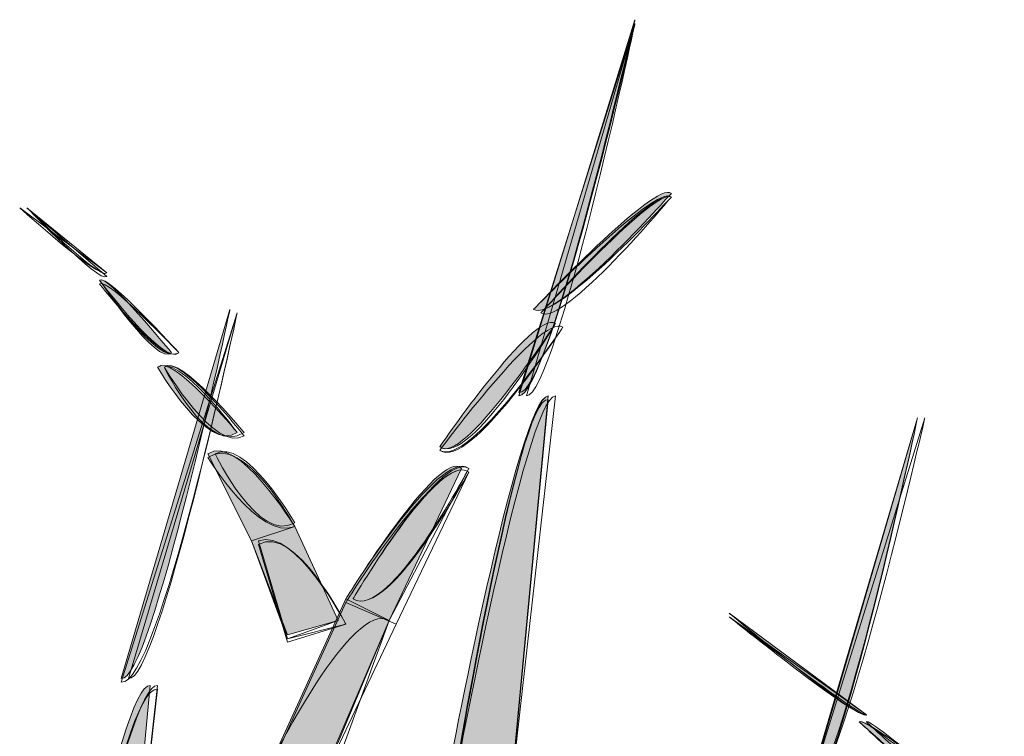
# Model space of a CAD drawing. Extents: x 0 to 219, y -8 to 280.
# Drawn here: x 183 to 187, y 219 to 222 of the extents above; entities that cross this region are included whole.
import ezdxf

# ---------------------------------------------------------------- set-up
doc = ezdxf.new("R2010")
doc.units = 0
doc.header["$LTSCALE"] = 10
doc.header["$MEASUREMENT"] = 0
doc.layers.add('CADdetails-2-HATCH', color=8, linetype='CONTINUOUS', lineweight=5)

msp = doc.modelspace()

# ---------------------------------------------------------------- hatches: boundary and pattern name
at = {"layer": 'CADdetails-2-HATCH'}
h = msp.add_hatch(color=256, dxfattribs=at)
h.dxf.hatch_style = 2
edge = h.paths.add_edge_path()
edge.add_spline(control_points=[(185.1577, 220.437), (185.2636, 220.437), (185.578, 221.8006), (185.578, 221.8006), (185.578, 221.8006), (185.1577, 220.437), (185.1577, 220.437)], knot_values=[0, 0, 0, 0, 1, 1, 1, 2, 2, 2, 2], degree=3, periodic=0)
h = msp.add_hatch(color=256, dxfattribs=at)
h.dxf.hatch_style = 2
edge = h.paths.add_edge_path()
edge.add_spline(control_points=[(185.2108, 220.751), (185.29, 220.6995), (185.7099, 221.171), (185.7099, 221.171), (185.6564, 221.2236), (185.2108, 220.751), (185.2108, 220.751)], knot_values=[0, 0, 0, 0, 1, 1, 1, 2, 2, 2, 2], degree=3, periodic=0)
h = msp.add_hatch(color=256, dxfattribs=at)
h.dxf.hatch_style = 2
edge = h.paths.add_edge_path()
edge.add_spline(control_points=[(183.8982, 220.5938), (183.8476, 220.5412), (183.6376, 220.8567), (183.6376, 220.8567), (183.664, 220.8829), (183.8982, 220.5938), (183.8982, 220.5938)], knot_values=[0, 0, 0, 0, 1, 1, 1, 2, 2, 2, 2], degree=3, periodic=0)
h = msp.add_hatch(color=256, dxfattribs=at)
h.dxf.hatch_style = 2
edge = h.paths.add_edge_path()
edge.add_spline(control_points=[(183.716, 219.4138), (183.8212, 219.3874), (184.11, 220.751), (184.11, 220.751), (184.11, 220.751), (183.716, 219.4138), (183.716, 219.4138)], knot_values=[0, 0, 0, 0, 1, 1, 1, 2, 2, 2, 2], degree=3, periodic=0)
h = msp.add_hatch(color=256, dxfattribs=at)
h.dxf.hatch_style = 2
edge = h.paths.add_edge_path()
edge.add_spline(control_points=[(184.8707, 220.2534), (184.9492, 220.1744), (185.29, 220.6995), (185.29, 220.6995), (185.2108, 220.751), (184.8707, 220.2534), (184.8707, 220.2534)], knot_values=[0, 0, 0, 0, 1, 1, 1, 2, 2, 2, 2], degree=3, periodic=0)
at = {"layer": 'CADdetails-2-HATCH', "true_color": 0xffffff}
h = msp.add_hatch(color=7, dxfattribs=at)
h.dxf.hatch_style = 2
edge = h.paths.add_edge_path()
edge.add_spline(control_points=[(184.1363, 220.3049), (184.0304, 220.2268), (183.8476, 220.5412), (183.8476, 220.5412), (183.8982, 220.5938), (184.1363, 220.3049), (184.1363, 220.3049)], knot_values=[0, 0, 0, 0, 1, 1, 1, 2, 2, 2, 2], degree=3, periodic=0)
at = {"layer": 'CADdetails-2-HATCH'}
h = msp.add_hatch(color=256, dxfattribs=at)
h.dxf.hatch_style = 2
edge = h.paths.add_edge_path()
edge.add_spline(control_points=[(184.8964, 219.0455), (184.8964, 219.0455), (185.1313, 219.0455), (185.1313, 219.0455), (185.1313, 219.0455), (185.2636, 220.437), (185.2636, 220.437), (185.1577, 220.437), (184.8964, 219.0455), (184.8964, 219.0455)], knot_values=[0, 0, 0, 0, 1, 1, 1, 2, 2, 2, 3, 3, 3, 3], degree=3, periodic=0)
h = msp.add_hatch(color=256, dxfattribs=at)
h.dxf.hatch_style = 2
edge = h.paths.add_edge_path()
edge.add_spline(control_points=[(186.2087, 219.0204), (186.3131, 218.9942), (186.6023, 220.3578), (186.6023, 220.3578), (186.6023, 220.3578), (186.2087, 219.0204), (186.2087, 219.0204)], knot_values=[0, 0, 0, 0, 1, 1, 1, 2, 2, 2, 2], degree=3, periodic=0)
h = msp.add_hatch(color=256, dxfattribs=at)
h.dxf.hatch_style = 2
edge = h.paths.add_edge_path()
edge.add_spline(control_points=[(184.3449, 219.9642), (184.3449, 219.9642), (184.1877, 219.9116), (184.1877, 219.9116), (184.1877, 219.9116), (184.0304, 220.2268), (184.0304, 220.2268), (184.1363, 220.3049), (184.3449, 219.9642), (184.3449, 219.9642)], knot_values=[0, 0, 0, 0, 1, 1, 1, 2, 2, 2, 3, 3, 3, 3], degree=3, periodic=0)
h = msp.add_hatch(color=256, dxfattribs=at)
h.dxf.hatch_style = 2
edge = h.paths.add_edge_path()
edge.add_spline(control_points=[(184.5299, 219.7015), (184.5299, 219.7015), (184.6871, 219.6238), (184.6871, 219.6238), (184.6871, 219.6238), (184.9492, 220.1744), (184.9492, 220.1744), (184.8707, 220.2534), (184.5299, 219.7015), (184.5299, 219.7015)], knot_values=[0, 0, 0, 0, 1, 1, 1, 2, 2, 2, 3, 3, 3, 3], degree=3, periodic=0)
h = msp.add_hatch(color=256, dxfattribs=at)
h.dxf.hatch_style = 2
h.paths.add_polyline_path([(184.5028, 219.6238), (184.3185, 219.571), (184.1877, 219.9116), (184.3449, 219.9642)])
h = msp.add_hatch(color=256, dxfattribs=at)
h.dxf.hatch_style = 2
h.paths.add_polyline_path([(184.2668, 219.1248), (184.4508, 219.0719), (184.6871, 219.6238), (184.5299, 219.7015)])
at = {"layer": 'CADdetails-2-HATCH', "true_color": 0xffffff}
h = msp.add_hatch(color=7, dxfattribs=at)
h.dxf.hatch_style = 2
edge = h.paths.add_edge_path()
edge.add_spline(control_points=[(186.4172, 219.2819), (186.3908, 219.2566), (185.9196, 219.6502), (185.9196, 219.6502), (185.9196, 219.6502), (186.4172, 219.2819), (186.4172, 219.2819)], knot_values=[0, 0, 0, 0, 1, 1, 1, 2, 2, 2, 2], degree=3, periodic=0)
at = {"layer": 'CADdetails-2-HATCH'}
h = msp.add_hatch(color=256, dxfattribs=at)
h.dxf.hatch_style = 2
edge = h.paths.add_edge_path()
edge.add_spline(control_points=[(183.4525, 218.0225), (183.4525, 218.0225), (183.6904, 217.9974), (183.6904, 217.9974), (183.6904, 217.9974), (183.8212, 219.3874), (183.8212, 219.3874), (183.716, 219.4138), (183.4525, 218.0225), (183.4525, 218.0225)], knot_values=[0, 0, 0, 0, 1, 1, 1, 2, 2, 2, 3, 3, 3, 3], degree=3, periodic=0)
at = {"layer": 'CADdetails-2-HATCH', "true_color": 0xffffff}
h = msp.add_hatch(color=7, dxfattribs=at)
h.dxf.hatch_style = 2
edge = h.paths.add_edge_path()
edge.add_spline(control_points=[(186.8896, 218.8619), (186.8368, 218.837), (186.3908, 219.2566), (186.3908, 219.2566), (186.4172, 219.2819), (186.8896, 218.8619), (186.8896, 218.8619)], knot_values=[0, 0, 0, 0, 1, 1, 1, 2, 2, 2, 2], degree=3, periodic=0)

# ---------------------------------------------------------------- linework, layer by layer
at = {"layer": 'CADdetails-2-HATCH', "lineweight": 0}
for points in [[(184.5028, 219.6238), (184.3185, 219.571), (184.1877, 219.9116), (184.3449, 219.9642), (184.5028, 219.6238), (184.5028, 219.6238)], [(184.5028, 219.6238), (184.3185, 219.5576), (184.1877, 219.9116), (184.3449, 219.9642), (184.5028, 219.6238)], [(184.2668, 219.1248), (184.4508, 219.0719), (184.6871, 219.6238), (184.5299, 219.7015), (184.2668, 219.1248), (184.2668, 219.1248)], [(184.2668, 219.1248), (184.4508, 219.0587), (184.6871, 219.6238), (184.5299, 219.7015), (184.2668, 219.1248)], [(184.2668, 219.1115), (184.4508, 219.0587), (184.7121, 219.6104), (184.5299, 219.6883), (184.2668, 219.1115)]]:
    msp.add_lwpolyline(points, dxfattribs=at)
for points, knots in [([(185.1577, 220.437), (185.2636, 220.437), (185.578, 221.8006), (185.578, 221.8006), (185.578, 221.8006), (185.1577, 220.437), (185.1577, 220.437)], [0, 0, 0, 0, 1, 1, 1, 2, 2, 2, 2]), ([(185.1577, 220.437), (185.2636, 220.437), (185.578, 221.8006), (185.578, 221.8006), (185.578, 221.8006), (185.1577, 220.437), (185.1577, 220.437)], [0, 0, 0, 0, 1, 1, 1, 2, 2, 2, 2]), ([(185.1577, 220.4501), (185.2636, 220.4234), (185.578, 221.7872), (185.578, 221.7872), (185.578, 221.7872), (185.1577, 220.4501), (185.1577, 220.4501)], [0, 0, 0, 0, 1, 1, 1, 2, 2, 2, 2]), ([(185.1577, 220.4501), (185.2636, 220.4234), (185.578, 221.7872), (185.578, 221.7872), (185.578, 221.7872), (185.1577, 220.4501), (185.1577, 220.4501)], [0, 0, 0, 0, 1, 1, 1, 2, 2, 2, 2]), ([(185.1844, 220.437), (185.29, 220.437), (185.578, 221.7872), (185.578, 221.7872), (185.578, 221.7872), (185.1844, 220.437), (185.1844, 220.437)], [0, 0, 0, 0, 1, 1, 1, 2, 2, 2, 2]), ([(185.2108, 220.751), (185.29, 220.6995), (185.7099, 221.171), (185.7099, 221.171), (185.6564, 221.2236), (185.2108, 220.751), (185.2108, 220.751)], [0, 0, 0, 0, 1, 1, 1, 2, 2, 2, 2]), ([(185.2108, 220.751), (185.29, 220.6995), (185.7099, 221.1578), (185.7099, 221.1578), (185.6564, 221.2104), (185.2108, 220.751), (185.2108, 220.751)], [0, 0, 0, 0, 1, 1, 1, 2, 2, 2, 2]), ([(185.2372, 220.7378), (185.3164, 220.6863), (185.7099, 221.1578), (185.7099, 221.1578), (185.6564, 221.2104), (185.2372, 220.7378), (185.2372, 220.7378)], [0, 0, 0, 0, 1, 1, 1, 2, 2, 2, 2]), ([(185.2372, 220.7378), (185.3164, 220.6863), (185.7099, 221.1578), (185.7099, 221.1578), (185.6564, 221.1974), (185.2372, 220.7378), (185.2372, 220.7378)], [0, 0, 0, 0, 1, 1, 1, 2, 2, 2, 2]), ([(185.2372, 220.7378), (185.3164, 220.6863), (185.7099, 221.1578), (185.7099, 221.1578), (185.6564, 221.1974), (185.2372, 220.7378), (185.2372, 220.7378)], [0, 0, 0, 0, 1, 1, 1, 2, 2, 2, 2]), ([(183.664, 220.8829), (183.6376, 220.8567), (183.3481, 221.1193), (183.3481, 221.1193), (183.3481, 221.1193), (183.664, 220.8829), (183.664, 220.8829)], [0, 0, 0, 0, 1, 1, 1, 2, 2, 2, 2]), ([(183.664, 220.8829), (183.6376, 220.8567), (183.3481, 221.1193), (183.3481, 221.1193), (183.3481, 221.1193), (183.664, 220.8829), (183.664, 220.8829)], [0, 0, 0, 0, 1, 1, 1, 2, 2, 2, 2]), ([(183.664, 220.8697), (183.6376, 220.8435), (183.3745, 221.1193), (183.3745, 221.1193), (183.3745, 221.1193), (183.664, 220.8697), (183.664, 220.8697)], [0, 0, 0, 0, 1, 1, 1, 2, 2, 2, 2]), ([(183.664, 220.8829), (183.6376, 220.8567), (183.3745, 221.1193), (183.3745, 221.1193), (183.3745, 221.1193), (183.664, 220.8829), (183.664, 220.8829)], [0, 0, 0, 0, 1, 1, 1, 2, 2, 2, 2]), ([(183.664, 220.8697), (183.6376, 220.8435), (183.3745, 221.1193), (183.3745, 221.1193), (183.3745, 221.1193), (183.664, 220.8697), (183.664, 220.8697)], [0, 0, 0, 0, 1, 1, 1, 2, 2, 2, 2]), ([(183.9249, 220.5938), (183.8725, 220.5412), (183.6376, 220.8567), (183.6376, 220.8567), (183.664, 220.8829), (183.9249, 220.5938), (183.9249, 220.5938)], [0, 0, 0, 0, 1, 1, 1, 2, 2, 2, 2]), ([(183.8982, 220.5938), (183.8476, 220.5412), (183.6376, 220.8567), (183.6376, 220.8567), (183.664, 220.8829), (183.8982, 220.5938), (183.8982, 220.5938)], [0, 0, 0, 0, 1, 1, 1, 2, 2, 2, 2]), ([(183.9249, 220.5938), (183.8476, 220.5412), (183.6376, 220.8567), (183.6376, 220.8567), (183.664, 220.8829), (183.9249, 220.5938), (183.9249, 220.5938)], [0, 0, 0, 0, 1, 1, 1, 2, 2, 2, 2]), ([(183.9249, 220.5938), (183.8725, 220.5412), (183.6376, 220.8435), (183.6376, 220.8435), (183.664, 220.8697), (183.9249, 220.5938), (183.9249, 220.5938)], [0, 0, 0, 0, 1, 1, 1, 2, 2, 2, 2]), ([(183.9249, 220.5938), (183.8725, 220.5412), (183.6376, 220.8435), (183.6376, 220.8435), (183.664, 220.8697), (183.9249, 220.5938), (183.9249, 220.5938)], [0, 0, 0, 0, 1, 1, 1, 2, 2, 2, 2]), ([(183.716, 219.4138), (183.8212, 219.3874), (184.11, 220.751), (184.11, 220.751), (184.11, 220.751), (183.716, 219.4138), (183.716, 219.4138)], [0, 0, 0, 0, 1, 1, 1, 2, 2, 2, 2]), ([(183.716, 219.4138), (183.8212, 219.3874), (184.11, 220.751), (184.11, 220.751), (184.11, 220.751), (183.716, 219.4138), (183.716, 219.4138)], [0, 0, 0, 0, 1, 1, 1, 2, 2, 2, 2]), ([(183.716, 219.4004), (183.8476, 219.3742), (184.1363, 220.7378), (184.1363, 220.7378), (184.1363, 220.7378), (183.716, 219.4004), (183.716, 219.4004)], [0, 0, 0, 0, 1, 1, 1, 2, 2, 2, 2]), ([(183.716, 219.4004), (183.8476, 219.3742), (184.1363, 220.7378), (184.1363, 220.7378), (184.1363, 220.7378), (183.716, 219.4004), (183.716, 219.4004)], [0, 0, 0, 0, 1, 1, 1, 2, 2, 2, 2]), ([(183.742, 219.4138), (183.8476, 219.3874), (184.1363, 220.7378), (184.1363, 220.7378), (184.1363, 220.7378), (183.742, 219.4138), (183.742, 219.4138)], [0, 0, 0, 0, 1, 1, 1, 2, 2, 2, 2]), ([(184.8707, 220.2534), (184.9492, 220.1744), (185.29, 220.6995), (185.29, 220.6995), (185.2108, 220.751), (184.8707, 220.2534), (184.8707, 220.2534)], [0, 0, 0, 0, 1, 1, 1, 2, 2, 2, 2]), ([(184.8707, 220.2534), (184.9755, 220.1744), (185.29, 220.6995), (185.29, 220.6995), (185.2108, 220.751), (184.8707, 220.2534), (184.8707, 220.2534)], [0, 0, 0, 0, 1, 1, 1, 2, 2, 2, 2]), ([(184.8707, 220.24), (184.9755, 220.1612), (185.3164, 220.6863), (185.3164, 220.6863), (185.2372, 220.7378), (184.8707, 220.24), (184.8707, 220.24)], [0, 0, 0, 0, 1, 1, 1, 2, 2, 2, 2]), ([(184.8707, 220.24), (184.9755, 220.1612), (185.3164, 220.6863), (185.3164, 220.6863), (185.2372, 220.7378), (184.8707, 220.24), (184.8707, 220.24)], [0, 0, 0, 0, 1, 1, 1, 2, 2, 2, 2]), ([(184.8707, 220.24), (184.9755, 220.1744), (185.3164, 220.6863), (185.3164, 220.6863), (185.2372, 220.7378), (184.8707, 220.24), (184.8707, 220.24)], [0, 0, 0, 0, 1, 1, 1, 2, 2, 2, 2]), ([(184.1363, 220.3049), (184.0304, 220.2268), (183.8476, 220.5412), (183.8476, 220.5412), (183.8982, 220.5938), (184.1363, 220.3049), (184.1363, 220.3049)], [0, 0, 0, 0, 1, 1, 1, 2, 2, 2, 2]), ([(184.1363, 220.3049), (184.0304, 220.2268), (183.8476, 220.5412), (183.8476, 220.5412), (183.9249, 220.5938), (184.1363, 220.3049), (184.1363, 220.3049)], [0, 0, 0, 0, 1, 1, 1, 2, 2, 2, 2]), ([(184.1613, 220.2929), (184.0568, 220.2268), (183.8725, 220.5412), (183.8725, 220.5412), (183.9249, 220.5938), (184.1613, 220.2929), (184.1613, 220.2929)], [0, 0, 0, 0, 1, 1, 1, 2, 2, 2, 2]), ([(184.1613, 220.3049), (184.0304, 220.2138), (183.8725, 220.5412), (183.8725, 220.5412), (183.9249, 220.5938), (184.1613, 220.3049), (184.1613, 220.3049)], [0, 0, 0, 0, 1, 1, 1, 2, 2, 2, 2]), ([(184.1613, 220.2929), (184.0568, 220.2268), (183.8725, 220.5412), (183.8725, 220.5412), (183.9249, 220.5938), (184.1613, 220.2929), (184.1613, 220.2929)], [0, 0, 0, 0, 1, 1, 1, 2, 2, 2, 2]), ([(184.8964, 219.0455), (184.8964, 219.0455), (185.1313, 219.0455), (185.1313, 219.0455), (185.1313, 219.0455), (185.2636, 220.437), (185.2636, 220.437), (185.1577, 220.437), (184.8964, 219.0455), (184.8964, 219.0455)], [0, 0, 0, 0, 1, 1, 1, 2, 2, 2, 3, 3, 3, 3]), ([(184.9228, 219.0455), (184.9228, 219.0455), (185.1313, 219.0336), (185.1313, 219.0336), (185.1313, 219.0336), (185.2636, 220.4234), (185.2636, 220.4234), (185.1577, 220.4501), (184.9228, 219.0455), (184.9228, 219.0455)], [0, 0, 0, 0, 1, 1, 1, 2, 2, 2, 3, 3, 3, 3]), ([(184.9228, 219.0455), (184.9228, 219.0455), (185.1313, 219.0336), (185.1313, 219.0336), (185.1313, 219.0336), (185.2636, 220.4234), (185.2636, 220.4234), (185.1577, 220.4501), (184.9228, 219.0455), (184.9228, 219.0455)], [0, 0, 0, 0, 1, 1, 1, 2, 2, 2, 3, 3, 3, 3]), ([(184.9228, 219.0336), (184.9228, 219.0336), (185.1313, 219.0336), (185.1313, 219.0336), (185.1313, 219.0336), (185.29, 220.437), (185.29, 220.437), (185.1844, 220.437), (184.9228, 219.0336), (184.9228, 219.0336)], [0, 0, 0, 0, 1, 1, 1, 2, 2, 2, 3, 3, 3, 3]), ([(184.9228, 219.0336), (184.9228, 219.0336), (185.1313, 219.0336), (185.1313, 219.0336), (185.1313, 219.0336), (185.2636, 220.437), (185.2636, 220.437), (185.1577, 220.437), (184.9228, 219.0336), (184.9228, 219.0336)], [0, 0, 0, 0, 1, 1, 1, 2, 2, 2, 3, 3, 3, 3]), ([(186.2087, 219.0072), (186.3131, 218.9808), (186.6287, 220.3578), (186.6287, 220.3578), (186.6287, 220.3578), (186.2087, 219.0072), (186.2087, 219.0072)], [0, 0, 0, 0, 1, 1, 1, 2, 2, 2, 2]), ([(186.2087, 219.0072), (186.3131, 218.9808), (186.6287, 220.3578), (186.6287, 220.3578), (186.6287, 220.3578), (186.2087, 219.0072), (186.2087, 219.0072)], [0, 0, 0, 0, 1, 1, 1, 2, 2, 2, 2]), ([(186.2087, 219.0204), (186.3131, 218.9942), (186.6023, 220.3578), (186.6023, 220.3578), (186.6023, 220.3578), (186.2087, 219.0204), (186.2087, 219.0204)], [0, 0, 0, 0, 1, 1, 1, 2, 2, 2, 2]), ([(186.2087, 219.0072), (186.3131, 218.9808), (186.6023, 220.3578), (186.6023, 220.3578), (186.6023, 220.3578), (186.2087, 219.0072), (186.2087, 219.0072)], [0, 0, 0, 0, 1, 1, 1, 2, 2, 2, 2]), ([(186.2087, 219.0072), (186.3131, 218.9808), (186.6287, 220.3578), (186.6287, 220.3578), (186.6287, 220.3578), (186.2087, 219.0072), (186.2087, 219.0072)], [0, 0, 0, 0, 1, 1, 1, 2, 2, 2, 2]), ([(184.3449, 219.9642), (184.214, 219.9116), (184.0304, 220.2138), (184.0304, 220.2138), (184.1613, 220.3049), (184.3449, 219.9642), (184.3449, 219.9642)], [0, 0, 0, 0, 1, 1, 1, 2, 2, 2, 2]), ([(184.3449, 219.9642), (184.3449, 219.9642), (184.1877, 219.9116), (184.1877, 219.9116), (184.1877, 219.9116), (184.0304, 220.2268), (184.0304, 220.2268), (184.1363, 220.3049), (184.3449, 219.9642), (184.3449, 219.9642)], [0, 0, 0, 0, 1, 1, 1, 2, 2, 2, 3, 3, 3, 3]), ([(184.3449, 219.9642), (184.3449, 219.9642), (184.1877, 219.9116), (184.1877, 219.9116), (184.1877, 219.9116), (184.0304, 220.2268), (184.0304, 220.2268), (184.1363, 220.3049), (184.3449, 219.9642), (184.3449, 219.9642)], [0, 0, 0, 0, 1, 1, 1, 2, 2, 2, 3, 3, 3, 3]), ([(184.3449, 219.9776), (184.214, 219.8983), (184.0568, 220.2268), (184.0568, 220.2268), (184.1613, 220.2929), (184.3449, 219.9776), (184.3449, 219.9776)], [0, 0, 0, 0, 1, 1, 1, 2, 2, 2, 2]), ([(184.3449, 219.9776), (184.214, 219.8983), (184.0568, 220.2268), (184.0568, 220.2268), (184.1613, 220.2929), (184.3449, 219.9776), (184.3449, 219.9776)], [0, 0, 0, 0, 1, 1, 1, 2, 2, 2, 2]), ([(184.5299, 219.7015), (184.5299, 219.7015), (184.6871, 219.6238), (184.6871, 219.6238), (184.6871, 219.6238), (184.9492, 220.1744), (184.9492, 220.1744), (184.8707, 220.2534), (184.5299, 219.7015), (184.5299, 219.7015)], [0, 0, 0, 0, 1, 1, 1, 2, 2, 2, 3, 3, 3, 3]), ([(184.5299, 219.7015), (184.5299, 219.7015), (184.6871, 219.6238), (184.6871, 219.6238), (184.6871, 219.6238), (184.9755, 220.1744), (184.9755, 220.1744), (184.8707, 220.2534), (184.5299, 219.7015), (184.5299, 219.7015)], [0, 0, 0, 0, 1, 1, 1, 2, 2, 2, 3, 3, 3, 3]), ([(184.5299, 219.6883), (184.5299, 219.6883), (184.7121, 219.6104), (184.7121, 219.6104), (184.7121, 219.6104), (184.9755, 220.1612), (184.9755, 220.1612), (184.8707, 220.24), (184.5299, 219.6883), (184.5299, 219.6883)], [0, 0, 0, 0, 1, 1, 1, 2, 2, 2, 3, 3, 3, 3]), ([(184.5563, 219.7015), (184.6871, 219.6238), (184.9755, 220.1612), (184.9755, 220.1612), (184.8707, 220.24), (184.5563, 219.7015), (184.5563, 219.7015)], [0, 0, 0, 0, 1, 1, 1, 2, 2, 2, 2]), ([(184.5563, 219.7015), (184.6871, 219.6238), (184.9755, 220.1744), (184.9755, 220.1744), (184.8707, 220.24), (184.5563, 219.7015), (184.5563, 219.7015)], [0, 0, 0, 0, 1, 1, 1, 2, 2, 2, 2]), ([(184.5299, 219.6104), (184.5299, 219.6104), (184.3185, 219.5444), (184.3185, 219.5444), (184.3185, 219.5444), (184.214, 219.8983), (184.214, 219.8983), (184.3449, 219.9776), (184.5299, 219.6104), (184.5299, 219.6104)], [0, 0, 0, 0, 1, 1, 1, 2, 2, 2, 3, 3, 3, 3]), ([(184.5299, 219.6104), (184.5299, 219.6104), (184.3185, 219.5444), (184.3185, 219.5444), (184.3185, 219.5444), (184.214, 219.8983), (184.214, 219.8983), (184.3449, 219.9776), (184.5299, 219.6104), (184.5299, 219.6104)], [0, 0, 0, 0, 1, 1, 1, 2, 2, 2, 3, 3, 3, 3]), ([(184.5299, 219.6104), (184.5299, 219.6104), (184.3185, 219.5576), (184.3185, 219.5576), (184.3185, 219.5576), (184.214, 219.9116), (184.214, 219.9116), (184.3449, 219.9642), (184.5299, 219.6104), (184.5299, 219.6104)], [0, 0, 0, 0, 1, 1, 1, 2, 2, 2, 3, 3, 3, 3]), ([(184.2668, 219.1248), (184.2668, 219.1248), (184.4764, 219.0455), (184.4764, 219.0455), (184.4764, 219.0455), (184.6871, 219.6238), (184.6871, 219.6238), (184.5563, 219.7015), (184.2668, 219.1248), (184.2668, 219.1248)], [0, 0, 0, 0, 1, 1, 1, 2, 2, 2, 3, 3, 3, 3]), ([(184.2668, 219.1248), (184.2668, 219.1248), (184.4764, 219.0455), (184.4764, 219.0455), (184.4764, 219.0455), (184.6871, 219.6238), (184.6871, 219.6238), (184.5563, 219.7015), (184.2668, 219.1248), (184.2668, 219.1248)], [0, 0, 0, 0, 1, 1, 1, 2, 2, 2, 3, 3, 3, 3]), ([(186.4172, 219.2819), (186.3908, 219.2566), (185.9196, 219.6502), (185.9196, 219.6502), (185.9196, 219.6502), (186.4172, 219.2819), (186.4172, 219.2819)], [0, 0, 0, 0, 1, 1, 1, 2, 2, 2, 2]), ([(186.4172, 219.2819), (186.3908, 219.2566), (185.9196, 219.6502), (185.9196, 219.6502), (185.9196, 219.6502), (186.4172, 219.2819), (186.4172, 219.2819)], [0, 0, 0, 0, 1, 1, 1, 2, 2, 2, 2]), ([(186.4172, 219.2819), (186.3908, 219.2566), (185.9196, 219.6368), (185.9196, 219.6368), (185.9196, 219.6368), (186.4172, 219.2819), (186.4172, 219.2819)], [0, 0, 0, 0, 1, 1, 1, 2, 2, 2, 2]), ([(186.4172, 219.2819), (186.4172, 219.2566), (185.9196, 219.6368), (185.9196, 219.6368), (185.9196, 219.6368), (186.4172, 219.2819), (186.4172, 219.2819)], [0, 0, 0, 0, 1, 1, 1, 2, 2, 2, 2]), ([(186.4172, 219.2819), (186.3908, 219.2566), (185.9196, 219.6368), (185.9196, 219.6368), (185.9196, 219.6368), (186.4172, 219.2819), (186.4172, 219.2819)], [0, 0, 0, 0, 1, 1, 1, 2, 2, 2, 2]), ([(183.4525, 218.0093), (183.4525, 218.0093), (183.6904, 217.984), (183.6904, 217.984), (183.6904, 217.984), (183.8476, 219.3874), (183.8476, 219.3874), (183.742, 219.4138), (183.4525, 218.0093), (183.4525, 218.0093)], [0, 0, 0, 0, 1, 1, 1, 2, 2, 2, 3, 3, 3, 3]), ([(183.4525, 218.0225), (183.4525, 218.0225), (183.6904, 217.9974), (183.6904, 217.9974), (183.6904, 217.9974), (183.8212, 219.3874), (183.8212, 219.3874), (183.716, 219.4138), (183.4525, 218.0225), (183.4525, 218.0225)], [0, 0, 0, 0, 1, 1, 1, 2, 2, 2, 3, 3, 3, 3]), ([(183.4525, 218.0225), (183.4525, 218.0225), (183.6904, 217.9974), (183.6904, 217.9974), (183.6904, 217.9974), (183.8212, 219.3874), (183.8212, 219.3874), (183.716, 219.4138), (183.4525, 218.0225), (183.4525, 218.0225)], [0, 0, 0, 0, 1, 1, 1, 2, 2, 2, 3, 3, 3, 3]), ([(183.4789, 217.9974), (183.4789, 217.9974), (183.6904, 217.984), (183.6904, 217.984), (183.6904, 217.984), (183.8476, 219.3742), (183.8476, 219.3742), (183.716, 219.4004), (183.4789, 217.9974), (183.4789, 217.9974)], [0, 0, 0, 0, 1, 1, 1, 2, 2, 2, 3, 3, 3, 3]), ([(183.4789, 217.9974), (183.4789, 217.9974), (183.6904, 217.984), (183.6904, 217.984), (183.6904, 217.984), (183.8476, 219.3742), (183.8476, 219.3742), (183.716, 219.4004), (183.4789, 217.9974), (183.4789, 217.9974)], [0, 0, 0, 0, 1, 1, 1, 2, 2, 2, 3, 3, 3, 3]), ([(186.9167, 218.8751), (186.8632, 218.8238), (186.3908, 219.2566), (186.3908, 219.2566), (186.4172, 219.2819), (186.9167, 218.8751), (186.9167, 218.8751)], [0, 0, 0, 0, 1, 1, 1, 2, 2, 2, 2]), ([(186.8896, 218.8619), (186.8368, 218.837), (186.3908, 219.2566), (186.3908, 219.2566), (186.4172, 219.2819), (186.8896, 218.8619), (186.8896, 218.8619)], [0, 0, 0, 0, 1, 1, 1, 2, 2, 2, 2]), ([(186.8896, 218.8619), (186.8368, 218.837), (186.3908, 219.2566), (186.3908, 219.2566), (186.4172, 219.2819), (186.8896, 218.8619), (186.8896, 218.8619)], [0, 0, 0, 0, 1, 1, 1, 2, 2, 2, 2]), ([(186.9167, 218.8751), (186.8632, 218.8238), (186.3908, 219.2566), (186.3908, 219.2566), (186.4172, 219.2819), (186.9167, 218.8751), (186.9167, 218.8751)], [0, 0, 0, 0, 1, 1, 1, 2, 2, 2, 2]), ([(186.9167, 218.8619), (186.8632, 218.837), (186.4172, 219.2566), (186.4172, 219.2566), (186.4172, 219.2819), (186.9167, 218.8619), (186.9167, 218.8619)], [0, 0, 0, 0, 1, 1, 1, 2, 2, 2, 2])]:
    msp.add_open_spline(points, degree=3, knots=knots, dxfattribs=at)

doc.saveas('drawing.dxf')
